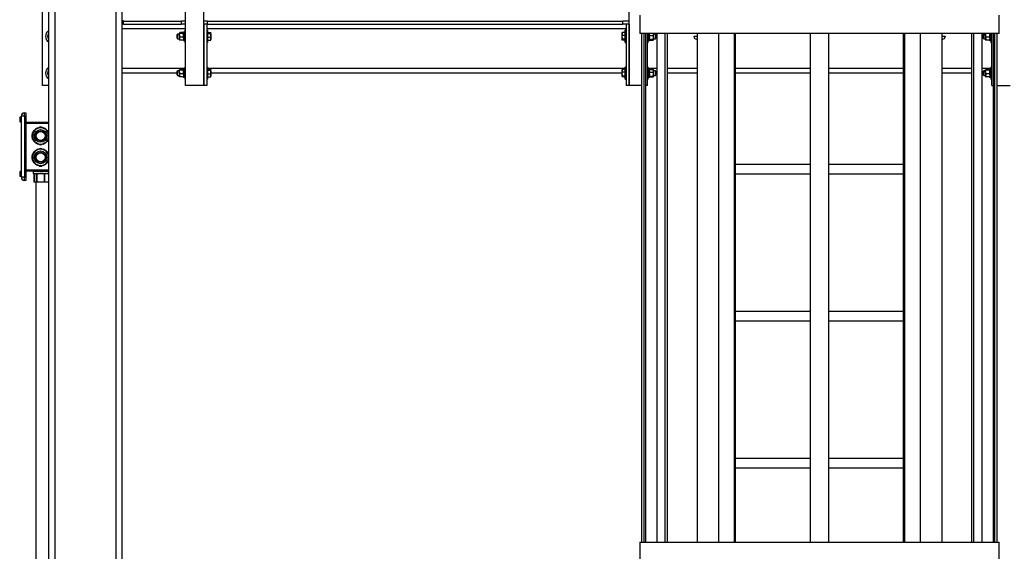
# Model space of a CAD drawing. Units: inches. Extents: x -38 to 2722, y 0 to 1774.
# Drawn here: x 611 to 692, y 425 to 468 of the extents above; entities that cross this region are included whole.
import ezdxf

# ---------------------------------------------------------------- set-up
doc = ezdxf.new("R2010")
doc.units = ezdxf.units.IN
doc.header["$LTSCALE"] = 96
doc.header["$MEASUREMENT"] = 0
doc.layers.add('GREEN', color=2, linetype='Continuous')

# ---------------------------------------------------------------- blocks, each defined once
blk = doc.blocks.new('40K-01')
for p, q in [((-1423.279, 499.66), (-1423.279, 357.973)), ((-1422.779, 499.66), (-1422.779, 357.973)), ((-1417.779, 499.66), (-1417.779, 357.973)), ((-1417.279, 499.66), (-1417.279, 357.973)), ((-1417.154, 495.045), (-1417.279, 495.045)), ((-1417.154, 494.795), (-1417.279, 494.795)), ((-1417.154, 495.02), (-1417.154, 495.045)), ((-1417.154, 494.77), (-1417.154, 495.02)), ((-1417.154, 495.02), (-1412.404, 495.02)), ((-1412.092, 495.024), (-1412.404, 495.024)), ((-1412.404, 495.024), (-1412.404, 495.02)), ((-1412.404, 494.77), (-1412.404, 495.02)), ((-1410.279, 495.024), (-1410.592, 495.024)), ((-1410.279, 495.02), (-1410.279, 495.024)), ((-1410.279, 495.02), (-1376.342, 495.02)), ((-1410.279, 494.77), (-1410.279, 495.02)), ((-1375.842, 495.024), (-1376.342, 495.024)), ((-1376.342, 495.024), (-1376.342, 495.02)), ((-1376.342, 494.77), (-1376.342, 495.02)), ((-1417.154, 494.776), (-1417.279, 494.776)), ((-1412.092, 494.401), (-1417.279, 494.401)), ((-1417.154, 494.77), (-1412.404, 494.77)), ((-1412.092, 494.775), (-1412.404, 494.775)), ((-1410.342, 494.776), (-1410.592, 494.776)), ((-1410.592, 494.776), (-1410.592, 489.776)), ((-1410.342, 494.776), (-1410.342, 489.776)), ((-1410.279, 494.775), (-1410.342, 494.775)), ((-1376.092, 494.401), (-1410.342, 494.401)), ((-1410.279, 494.77), (-1376.342, 494.77)), ((-1376.092, 494.775), (-1376.342, 494.775)), ((-1375.842, 494.776), (-1376.092, 494.776)), ((-1376.092, 494.776), (-1376.092, 489.776)), ((-1375.842, 494.776), (-1375.842, 489.776)), ((-1412.155, 491.151), (-1417.279, 491.151)), ((-1412.779, 490.776), (-1417.279, 490.776)), ((-1376.155, 491.151), (-1410.279, 491.151)), ((-1376.423, 490.776), (-1410.011, 490.776)), ((-1373.562, 491.151), (-1374.279, 491.151)), ((-1373.562, 490.776), (-1373.655, 490.776)), ((-1370.279, 491.151), (-1372.719, 491.151)), ((-1370.279, 490.776), (-1372.719, 490.776)), ((-1361.029, 491.151), (-1367.142, 491.151)), ((-1361.029, 490.776), (-1367.142, 490.776)), ((-1353.416, 491.151), (-1359.529, 491.151)), ((-1353.416, 490.776), (-1359.529, 490.776)), ((-1347.839, 491.151), (-1350.279, 491.151)), ((-1347.839, 490.776), (-1350.279, 490.776)), ((-1346.28, 491.151), (-1346.996, 491.151)), ((-1346.904, 490.776), (-1346.996, 490.776)), ((-1410.342, 489.776), (-1410.592, 489.776)), ((-1375.842, 489.776), (-1376.092, 489.776)), ((-1425.637, 487.164), (-1425.637, 486.838)), ((-1425.617, 487.184), (-1425.617, 486.818)), ((-1425.587, 487.184), (-1425.617, 487.184)), ((-1425.617, 486.818), (-1425.587, 486.818)), ((-1425.504, 487.187), (-1425.587, 487.187)), ((-1425.587, 487.184), (-1425.587, 487.187)), ((-1425.587, 486.814), (-1425.587, 486.818)), ((-1425.587, 486.814), (-1425.504, 486.814)), ((-1425.504, 487.187), (-1425.504, 486.814)), ((-1425.499, 487.093), (-1425.504, 487.093)), ((-1425.504, 486.908), (-1425.499, 486.908)), ((-1425.499, 482.276), (-1425.499, 487.276)), ((-1425.249, 487.276), (-1425.499, 487.276)), ((-1425.249, 487.276), (-1425.249, 487.526)), ((-1425.249, 487.526), (-1425.124, 487.526)), ((-1425.124, 487.276), (-1425.249, 487.276)), ((-1425.249, 487.276), (-1425.249, 482.276)), ((-1425.124, 487.526), (-1425.124, 487.276)), ((-1425.124, 487.276), (-1425.124, 482.276)), ((-1425.124, 486.776), (-1423.279, 486.776)), ((-1423.279, 486.676), (-1425.124, 486.676)), ((-1425.637, 482.714), (-1425.637, 482.388)), ((-1425.617, 482.734), (-1425.617, 482.368)), ((-1425.587, 482.734), (-1425.617, 482.734)), ((-1425.504, 482.737), (-1425.587, 482.737)), ((-1425.587, 482.734), (-1425.587, 482.737)), ((-1425.504, 482.737), (-1425.504, 482.364)), ((-1425.124, 482.876), (-1423.279, 482.876)), ((-1423.279, 482.776), (-1425.124, 482.776)), ((-1424.544, 482.774), (-1424.544, 482.544)), ((-1425.617, 482.368), (-1425.587, 482.368)), ((-1425.587, 482.364), (-1425.587, 482.368)), ((-1425.587, 482.364), (-1425.504, 482.364)), ((-1425.499, 482.643), (-1425.504, 482.643)), ((-1425.504, 482.458), (-1425.499, 482.458)), ((-1425.249, 482.276), (-1425.499, 482.276)), ((-1425.249, 482.026), (-1425.249, 482.276)), ((-1425.249, 482.276), (-1425.124, 482.276)), ((-1425.124, 482.026), (-1425.249, 482.026)), ((-1425.124, 482.276), (-1425.124, 482.026)), ((-1423.279, 482.544), (-1424.544, 482.544)), ((-1424.481, 482.544), (-1424.481, 481.879)), ((-1424.464, 482.544), (-1424.464, 481.879)), ((-1424.456, 482.544), (-1424.456, 481.879)), ((-1424.287, 482.544), (-1424.287, 481.879)), ((-1424.249, 482.544), (-1424.249, 481.879)), ((-1424.234, 482.544), (-1424.234, 481.879)), ((-1423.628, 482.544), (-1423.628, 481.879)), ((-1423.621, 482.544), (-1423.621, 481.879)), ((-1423.578, 481.879), (-1423.578, 482.544)), ((-1424.464, 481.879), (-1424.481, 481.879)), ((-1424.456, 481.879), (-1424.464, 481.879)), ((-1424.287, 481.879), (-1424.456, 481.879)), ((-1424.309, 481.879), (-1424.309, 442.225)), ((-1424.249, 481.879), (-1424.287, 481.879)), ((-1424.234, 481.879), (-1424.249, 481.879)), ((-1423.628, 481.879), (-1424.234, 481.879)), ((-1423.621, 481.879), (-1423.628, 481.879)), ((-1423.578, 481.879), (-1423.621, 481.879)), ((-1423.279, 481.879), (-1423.578, 481.879))]:
    blk.add_line(p, q)
at = {"flags": 128}
for points in [[(-1424.613, 485.651), (-1424.606, 485.749), (-1424.588, 485.837)], [(-1424.588, 485.464), (-1424.606, 485.553), (-1424.613, 485.651)], [(-1424.613, 483.901), (-1424.606, 483.999), (-1424.588, 484.087)], [(-1424.588, 483.714), (-1424.606, 483.803), (-1424.613, 483.901)]]:
    blk.add_lwpolyline(points, dxfattribs=at)
for centre, radius in [((-1423.924, 485.651), 0.52), ((-1423.924, 485.651), 0.415), ((-1423.924, 485.651), 0.362), ((-1423.924, 483.901), 0.52), ((-1423.924, 483.901), 0.415), ((-1423.924, 483.901), 0.362)]:
    blk.add_circle(centre, radius)
for centre, radius, start, end in [((-1425.249, 487.276), 0.25, 90, 180), ((-1423.924, 485.651), 0.664, 120, 180), ((-1423.924, 485.651), 0.715, 141.84356, 158.15644), ((-1423.924, 485.651), 0.689, 106.52202, 134.40217), ((-1423.924, 485.651), 0.664, 60, 120), ((-1423.924, 485.651), 0.715, 81.84356, 98.15644), ((-1423.924, 485.651), 0.689, 45.98375, 73.52194), ((-1423.924, 485.651), 0.664, 13.62084, 60), ((-1423.924, 485.651), 0.715, 25.56479, 38.15644), ((-1423.924, 485.651), 0.664, 180, 240), ((-1423.924, 485.651), 0.715, 201.84356, 218.15644), ((-1423.924, 485.651), 0.689, 226.288, 253.71888), ((-1423.924, 485.651), 0.689, 286.34517, 314.84956), ((-1423.924, 485.651), 0.664, 300, 346.37916), ((-1423.924, 485.651), 0.715, 321.84356, 334.43521), ((-1423.924, 483.901), 0.664, 120, 180), ((-1423.924, 483.901), 0.715, 141.84356, 158.15644), ((-1423.924, 483.901), 0.689, 106.52202, 134.40217), ((-1423.924, 485.651), 0.664, 240, 300), ((-1423.924, 483.901), 0.664, 60, 120), ((-1423.924, 485.651), 0.715, 261.84356, 278.15644), ((-1423.924, 483.901), 0.715, 81.84356, 98.15644), ((-1423.924, 483.901), 0.689, 45.98375, 73.52194), ((-1423.924, 483.901), 0.664, 13.62084, 60), ((-1423.924, 483.901), 0.715, 25.56479, 38.15644), ((-1423.924, 483.901), 0.664, 180, 240), ((-1423.924, 483.901), 0.715, 201.84356, 218.15644), ((-1423.924, 483.901), 0.664, 300, 346.37916), ((-1423.924, 483.901), 0.715, 321.84356, 334.43521), ((-1423.924, 483.901), 0.689, 226.288, 253.71888), ((-1423.924, 483.901), 0.664, 240, 300), ((-1423.924, 483.901), 0.715, 261.84356, 278.15644), ((-1423.924, 483.901), 0.689, 286.34517, 314.84956), ((-1425.249, 482.276), 0.25, 180, 270)]:
    blk.add_arc(centre, radius, start, end)
for major_axis, ratio, start_param, end_param in [((0.551, -0.551), 0.924896, 3.885902, 3.965988), ((0.551, 0.551), 0.924896, 2.237112, 2.317197), ((0.601, -0.601), 0.74716, 3.990622, 4.070708), ((0.601, 0.601), 0.74716, 2.132392, 2.212477), ((0.644, -0.644), 0.595307, 4.095342, 4.175428), ((0.644, 0.644), 0.595307, 2.027672, 2.107758), ((0.681, -0.681), 0.461337, 4.200062, 4.280147), ((0.681, 0.681), 0.461337, 1.922952, 2.003038), ((0.607, -0.607), 0.461337, 4.190206, 4.207975), ((0.71, -0.71), 0.339758, 4.304782, 4.384867), ((0.71, 0.71), 0.339758, 1.818233, 1.898318), ((0.632, -0.632), 0.339758, 4.294926, 4.334543), ((0.731, -0.731), 0.226564, 4.409501, 4.489587), ((0.651, -0.651), 0.226564, 4.399645, 4.460196), ((0.731, 0.731), 0.226564, 1.713513, 1.793598), ((0.745, -0.745), 0.118634, 4.514221, 4.594307), ((0.663, -0.663), 0.118634, 4.504365, 4.594307), ((0.745, 0.745), 0.118634, 1.608793, 1.688879), ((0.75, -0.75), 0.013363, 4.618941, 4.699026), ((0.668, -0.668), 0.013363, 4.609085, 4.699026), ((0.75, 0.75), 0.013363, 1.504073, 1.584159), ((0.747, -0.747), 0.091612, 1.479439, 1.559525), ((0.665, 0.665), 0.091612, 4.803746, 4.893688), ((0.747, 0.747), 0.091612, 4.803746, 4.883832), ((-0.736, 0.736), 0.198629, 4.516312, 4.596398), ((0.655, 0.655), 0.198629, 4.935201, 4.998407), ((0.736, 0.736), 0.198629, 4.908466, 4.988551), ((-0.716, 0.716), 0.310209, 4.411592, 4.491678), ((0.638, 0.638), 0.310209, 5.055448, 5.103127), ((0.716, 0.716), 0.310209, 5.013186, 5.093271), ((-0.689, 0.689), 0.429311, 4.364628, 4.386958)]:
    blk.add_ellipse((-1423.794, 482.716), major_axis=major_axis, ratio=ratio, start_param=start_param, end_param=end_param)
for points, knots in [([(-1425.617, 487.184), (-1425.618, 487.184), (-1425.62, 487.184), (-1425.625, 487.183), (-1425.631, 487.179), (-1425.635, 487.174), (-1425.637, 487.168), (-1425.637, 487.165), (-1425.637, 487.164)], [0, 0, 0, 0, 0.0413065, 0.2502445, 0.4594562, 0.6713739, 0.8866977, 1, 1, 1, 1]), ([(-1425.637, 486.838), (-1425.637, 486.837), (-1425.637, 486.834), (-1425.635, 486.828), (-1425.631, 486.823), (-1425.626, 486.819), (-1425.621, 486.818), (-1425.618, 486.818), (-1425.617, 486.818)], [0, 0, 0, 0, 0.08567, 0.308, 0.527648, 0.74342, 0.876719, 1, 1, 1, 1]), ([(-1424.486, 486.093), (-1424.449, 486.114), (-1424.372, 486.158), (-1424.295, 486.203), (-1424.256, 486.226)], [0, 0, 0, 0, 0.497305, 1, 1, 1, 1]), ([(-1424.256, 486.226), (-1424.221, 486.246), (-1424.144, 486.29), (-1424.067, 486.334), (-1424.026, 486.359)], [0, 0, 0, 0, 0.451472, 1, 1, 1, 1]), ([(-1423.823, 486.359), (-1423.785, 486.337), (-1423.709, 486.293), (-1423.631, 486.248), (-1423.592, 486.226)], [0, 0, 0, 0, 0.49731, 1, 1, 1, 1]), ([(-1423.592, 486.226), (-1423.557, 486.205), (-1423.48, 486.161), (-1423.404, 486.117), (-1423.362, 486.093)], [0, 0, 0, 0, 0.451481, 1, 1, 1, 1]), ([(-1424.588, 485.651), (-1424.588, 485.708), (-1424.588, 485.798), (-1424.588, 485.885), (-1424.588, 485.917)], [0, 0, 0, 0, 0.6409784, 1, 1, 1, 1]), ([(-1424.588, 485.385), (-1424.588, 485.405), (-1424.588, 485.492), (-1424.588, 485.582), (-1424.588, 485.651)], [0, 0, 0, 0, 0.230335, 1, 1, 1, 1]), ([(-1424.256, 485.076), (-1424.291, 485.096), (-1424.368, 485.141), (-1424.445, 485.185), (-1424.486, 485.209)], [0, 0, 0, 0, 0.451411, 1, 1, 1, 1]), ([(-1423.362, 485.209), (-1423.4, 485.187), (-1423.476, 485.143), (-1423.553, 485.099), (-1423.592, 485.076)], [0, 0, 0, 0, 0.497345, 1, 1, 1, 1]), ([(-1424.486, 484.343), (-1424.449, 484.364), (-1424.372, 484.408), (-1424.295, 484.453), (-1424.256, 484.476)], [0, 0, 0, 0, 0.49734, 1, 1, 1, 1]), ([(-1424.026, 484.943), (-1424.063, 484.965), (-1424.14, 485.009), (-1424.217, 485.054), (-1424.256, 485.076)], [0, 0, 0, 0, 0.4972752, 1, 1, 1, 1]), ([(-1424.256, 484.476), (-1424.221, 484.496), (-1424.144, 484.54), (-1424.067, 484.584), (-1424.026, 484.609)], [0, 0, 0, 0, 0.451511, 1, 1, 1, 1]), ([(-1423.592, 485.076), (-1423.627, 485.056), (-1423.705, 485.011), (-1423.781, 484.967), (-1423.823, 484.943)], [0, 0, 0, 0, 0.451481, 1, 1, 1, 1]), ([(-1423.823, 484.609), (-1423.785, 484.587), (-1423.709, 484.543), (-1423.631, 484.498), (-1423.592, 484.476)], [0, 0, 0, 0, 0.4972752, 1, 1, 1, 1]), ([(-1423.592, 484.476), (-1423.557, 484.455), (-1423.48, 484.411), (-1423.404, 484.367), (-1423.362, 484.343)], [0, 0, 0, 0, 0.451442, 1, 1, 1, 1]), ([(-1424.588, 483.901), (-1424.588, 483.958), (-1424.588, 484.048), (-1424.588, 484.135), (-1424.588, 484.167)], [0, 0, 0, 0, 0.6409784, 1, 1, 1, 1]), ([(-1424.588, 483.635), (-1424.588, 483.655), (-1424.588, 483.742), (-1424.588, 483.832), (-1424.588, 483.901)], [0, 0, 0, 0, 0.230335, 1, 1, 1, 1]), ([(-1425.617, 482.734), (-1425.618, 482.734), (-1425.62, 482.734), (-1425.625, 482.733), (-1425.631, 482.729), (-1425.635, 482.724), (-1425.637, 482.718), (-1425.637, 482.715), (-1425.637, 482.714)], [0, 0, 0, 0, 0.041258, 0.249949, 0.458913, 0.67058, 0.885649, 1, 1, 1, 1]), ([(-1424.256, 483.326), (-1424.291, 483.346), (-1424.368, 483.391), (-1424.445, 483.435), (-1424.486, 483.459)], [0, 0, 0, 0, 0.451442, 1, 1, 1, 1]), ([(-1424.026, 483.193), (-1424.063, 483.215), (-1424.14, 483.259), (-1424.217, 483.304), (-1424.256, 483.326)], [0, 0, 0, 0, 0.4972752, 1, 1, 1, 1]), ([(-1423.592, 483.326), (-1423.627, 483.306), (-1423.705, 483.261), (-1423.781, 483.217), (-1423.823, 483.193)], [0, 0, 0, 0, 0.451481, 1, 1, 1, 1]), ([(-1423.362, 483.459), (-1423.4, 483.437), (-1423.476, 483.393), (-1423.553, 483.349), (-1423.592, 483.326)], [0, 0, 0, 0, 0.49731, 1, 1, 1, 1]), ([(-1425.637, 482.388), (-1425.637, 482.387), (-1425.637, 482.384), (-1425.635, 482.378), (-1425.631, 482.373), (-1425.626, 482.369), (-1425.621, 482.368), (-1425.618, 482.368), (-1425.617, 482.368)], [0, 0, 0, 0, 0.084516, 0.306924, 0.527601, 0.74345, 0.876796, 1, 1, 1, 1])]:
    blk.add_open_spline(points, degree=3, knots=knots)
at = {"layer": 'GREEN'}
for p, q in [((-1412.092, 489.776), (-1412.092, 535.526)), ((-1410.592, 489.776), (-1410.592, 535.526)), ((-1375.842, 489.776), (-1375.842, 516.526)), ((-1423.779, 489.776), (-1423.779, 499.66)), ((-1374.967, 495.501), (-1374.967, 494.001)), ((-1345.592, 494.001), (-1345.592, 495.501)), ((-1412.579, 494.064), (-1412.586, 494.057)), ((-1412.586, 494.057), (-1412.586, 494.051)), ((-1412.586, 493.862), (-1412.586, 494.051)), ((-1412.286, 494.084), (-1412.548, 494.084)), ((-1412.286, 494.017), (-1412.548, 494.017)), ((-1412.249, 494.057), (-1412.255, 494.064)), ((-1412.155, 494.117), (-1412.249, 494.117)), ((-1412.249, 494.117), (-1412.249, 493.434)), ((-1412.092, 494.276), (-1412.155, 494.276)), ((-1412.155, 494.276), (-1412.155, 493.276)), ((-1410.279, 494.276), (-1410.342, 494.276)), ((-1410.279, 494.276), (-1410.279, 493.276)), ((-1410.279, 494.084), (-1410.036, 494.084)), ((-1410.279, 494.017), (-1410.036, 494.017)), ((-1410.036, 494.084), (-1410.018, 494.068)), ((-1410.016, 494.063), (-1410.011, 494.051)), ((-1410.011, 494.057), (-1410.015, 494.064)), ((-1410.011, 494.051), (-1410.011, 494.057)), ((-1410.011, 493.862), (-1410.011, 494.051)), ((-1376.419, 494.064), (-1376.423, 494.057)), ((-1376.423, 494.057), (-1376.423, 493.964)), ((-1376.155, 494.084), (-1376.398, 494.084)), ((-1376.092, 494.276), (-1376.155, 494.276)), ((-1376.155, 493.483), (-1376.155, 494.276)), ((-1345.592, 494.001), (-1374.967, 494.001)), ((-1374.791, 452.503), (-1374.791, 494.001)), ((-1374.604, 452.503), (-1374.604, 494.001)), ((-1374.478, 452.503), (-1374.478, 494.001)), ((-1374.342, 489.776), (-1374.342, 494.001)), ((-1374.279, 493.483), (-1374.279, 494.001)), ((-1374.185, 493.964), (-1374.18, 494.001)), ((-1374.185, 493.696), (-1374.185, 494.001)), ((-1373.848, 493.964), (-1373.853, 494.001)), ((-1373.848, 493.964), (-1373.848, 494.001)), ((-1373.562, 452.503), (-1373.562, 494.001)), ((-1372.886, 452.503), (-1372.886, 494.001)), ((-1372.719, 452.503), (-1372.719, 494.001)), ((-1370.279, 494.001), (-1370.279, 452.503)), ((-1368.518, 452.503), (-1368.518, 494.001)), ((-1367.241, 452.503), (-1367.241, 494.001)), ((-1367.142, 452.503), (-1367.142, 494.001)), ((-1361.029, 452.503), (-1361.029, 494.001)), ((-1359.529, 452.503), (-1359.529, 494.001)), ((-1353.416, 452.503), (-1353.416, 494.001)), ((-1353.318, 452.503), (-1353.318, 494.001)), ((-1352.04, 452.503), (-1352.04, 494.001)), ((-1350.279, 494.001), (-1350.279, 452.503)), ((-1347.839, 452.503), (-1347.839, 494.001)), ((-1347.672, 452.503), (-1347.672, 494.001)), ((-1346.996, 452.503), (-1346.996, 494.001)), ((-1346.711, 493.862), (-1346.711, 494.001)), ((-1346.374, 494.001), (-1346.374, 493.434)), ((-1346.28, 494.001), (-1346.28, 493.276)), ((-1346.217, 489.776), (-1346.217, 494.001)), ((-1346.081, 452.503), (-1346.081, 494.001)), ((-1345.954, 452.503), (-1345.954, 494.001)), ((-1345.768, 452.503), (-1345.768, 494.001)), ((-1423.322, 493.915), (-1423.279, 493.945)), ((-1423.279, 493.583), (-1423.296, 493.591)), ((-1412.741, 493.963), (-1412.779, 493.926)), ((-1412.779, 493.626), (-1412.779, 493.926)), ((-1412.779, 493.626), (-1412.741, 493.588)), ((-1412.586, 493.963), (-1412.741, 493.963)), ((-1412.741, 493.963), (-1412.741, 493.588)), ((-1412.741, 493.588), (-1412.586, 493.588)), ((-1412.586, 493.862), (-1412.586, 493.588)), ((-1412.586, 493.588), (-1412.586, 493.495)), ((-1412.586, 493.495), (-1412.579, 493.487)), ((-1412.286, 493.708), (-1412.548, 493.708)), ((-1412.286, 493.467), (-1412.548, 493.467)), ((-1412.255, 493.487), (-1412.249, 493.495)), ((-1412.249, 493.434), (-1412.155, 493.434)), ((-1412.155, 493.276), (-1412.092, 493.276)), ((-1410.342, 493.276), (-1410.279, 493.276)), ((-1410.279, 493.708), (-1410.036, 493.708)), ((-1410.279, 493.467), (-1410.036, 493.467)), ((-1410.015, 493.488), (-1410.011, 493.495)), ((-1410.011, 493.588), (-1410.011, 493.862)), ((-1410.011, 493.495), (-1410.011, 493.588)), ((-1376.423, 493.689), (-1376.423, 493.964)), ((-1376.423, 493.689), (-1376.423, 493.501)), ((-1376.418, 493.488), (-1376.423, 493.501)), ((-1376.423, 493.501), (-1376.423, 493.495)), ((-1376.423, 493.495), (-1376.419, 493.488)), ((-1376.398, 493.467), (-1376.416, 493.484)), ((-1376.155, 493.844), (-1376.398, 493.844)), ((-1376.155, 493.535), (-1376.398, 493.535)), ((-1376.155, 493.467), (-1376.398, 493.467)), ((-1376.155, 493.276), (-1376.155, 493.483)), ((-1376.155, 493.276), (-1376.092, 493.276)), ((-1374.342, 493.276), (-1374.279, 493.276)), ((-1374.279, 493.696), (-1374.185, 493.696)), ((-1374.279, 493.645), (-1374.185, 493.645)), ((-1374.279, 493.276), (-1374.279, 493.483)), ((-1374.279, 493.434), (-1374.185, 493.434)), ((-1374.185, 493.696), (-1374.185, 493.689)), ((-1374.185, 493.689), (-1374.185, 493.668)), ((-1374.185, 493.668), (-1374.185, 493.645)), ((-1374.185, 493.434), (-1374.185, 493.645)), ((-1374.185, 493.495), (-1374.178, 493.487)), ((-1374.147, 493.844), (-1373.885, 493.844)), ((-1374.147, 493.535), (-1373.885, 493.535)), ((-1374.147, 493.467), (-1373.885, 493.467)), ((-1373.854, 493.487), (-1373.848, 493.495)), ((-1373.848, 493.689), (-1373.848, 493.964)), ((-1373.692, 493.963), (-1373.848, 493.963)), ((-1373.848, 493.501), (-1373.848, 493.689)), ((-1373.848, 493.588), (-1373.692, 493.588)), ((-1373.848, 493.495), (-1373.848, 493.501)), ((-1373.655, 493.926), (-1373.692, 493.963)), ((-1373.692, 493.718), (-1373.692, 493.963)), ((-1373.692, 493.588), (-1373.692, 493.718)), ((-1373.692, 493.588), (-1373.655, 493.626)), ((-1373.655, 493.729), (-1373.655, 493.926)), ((-1373.655, 493.729), (-1373.655, 493.626)), ((-1370.529, 493.738), (-1370.529, 493.801)), ((-1370.529, 493.801), (-1370.279, 493.801)), ((-1370.279, 493.551), (-1370.342, 493.551)), ((-1350.279, 493.801), (-1350.029, 493.801)), ((-1350.216, 493.551), (-1350.279, 493.551)), ((-1350.029, 493.801), (-1350.029, 493.738)), ((-1346.866, 493.963), (-1346.904, 493.926)), ((-1346.904, 493.626), (-1346.904, 493.926)), ((-1346.904, 493.626), (-1346.866, 493.588)), ((-1346.711, 493.963), (-1346.866, 493.963)), ((-1346.866, 493.963), (-1346.866, 493.588)), ((-1346.866, 493.588), (-1346.711, 493.588)), ((-1346.711, 493.862), (-1346.711, 493.588)), ((-1346.711, 493.588), (-1346.711, 493.495)), ((-1346.711, 493.495), (-1346.704, 493.487)), ((-1346.411, 493.708), (-1346.673, 493.708)), ((-1346.411, 493.467), (-1346.673, 493.467)), ((-1346.38, 493.487), (-1346.374, 493.495)), ((-1346.374, 493.434), (-1346.28, 493.434)), ((-1346.28, 493.276), (-1346.217, 493.276)), ((-1423.298, 490.856), (-1423.279, 490.921)), ((-1412.741, 490.963), (-1412.779, 490.926)), ((-1412.779, 490.626), (-1412.779, 490.926)), ((-1412.586, 490.963), (-1412.741, 490.963)), ((-1412.741, 490.963), (-1412.741, 490.588)), ((-1412.579, 491.064), (-1412.586, 491.057)), ((-1412.586, 491.057), (-1412.586, 491.051)), ((-1412.586, 490.862), (-1412.586, 491.051)), ((-1412.586, 490.862), (-1412.586, 490.588)), ((-1412.286, 491.084), (-1412.548, 491.084)), ((-1412.286, 491.017), (-1412.548, 491.017)), ((-1412.249, 491.057), (-1412.255, 491.064)), ((-1412.155, 491.117), (-1412.249, 491.117)), ((-1412.249, 491.117), (-1412.249, 490.434)), ((-1412.092, 491.276), (-1412.155, 491.276)), ((-1412.155, 491.276), (-1412.155, 490.276)), ((-1410.279, 491.276), (-1410.342, 491.276)), ((-1410.279, 491.276), (-1410.279, 490.276)), ((-1410.279, 491.084), (-1410.036, 491.084)), ((-1410.279, 491.017), (-1410.036, 491.017)), ((-1410.036, 491.084), (-1410.018, 491.068)), ((-1410.016, 491.063), (-1410.011, 491.051)), ((-1410.011, 491.057), (-1410.015, 491.064)), ((-1410.011, 491.051), (-1410.011, 491.057)), ((-1410.011, 490.862), (-1410.011, 491.051)), ((-1410.011, 490.588), (-1410.011, 490.862)), ((-1376.419, 491.064), (-1376.423, 491.057)), ((-1376.423, 491.057), (-1376.423, 490.964)), ((-1376.423, 490.689), (-1376.423, 490.964)), ((-1376.155, 491.084), (-1376.398, 491.084)), ((-1376.155, 490.844), (-1376.398, 490.844)), ((-1376.092, 491.276), (-1376.155, 491.276)), ((-1376.155, 490.483), (-1376.155, 491.276)), ((-1374.279, 491.276), (-1374.342, 491.276)), ((-1374.279, 490.483), (-1374.279, 491.276)), ((-1374.185, 491.117), (-1374.279, 491.117)), ((-1374.185, 490.696), (-1374.185, 491.117)), ((-1374.178, 491.064), (-1374.185, 491.057)), ((-1374.147, 491.084), (-1373.885, 491.084)), ((-1374.147, 490.844), (-1373.885, 490.844)), ((-1373.848, 491.057), (-1373.854, 491.064)), ((-1373.848, 490.964), (-1373.848, 491.057)), ((-1373.848, 490.689), (-1373.848, 490.964)), ((-1373.692, 490.963), (-1373.848, 490.963)), ((-1373.655, 490.926), (-1373.692, 490.963)), ((-1373.692, 490.718), (-1373.692, 490.963)), ((-1373.655, 490.729), (-1373.655, 490.926)), ((-1346.866, 490.963), (-1346.904, 490.926)), ((-1346.904, 490.626), (-1346.904, 490.926)), ((-1346.711, 490.963), (-1346.866, 490.963)), ((-1346.866, 490.963), (-1346.866, 490.588)), ((-1346.704, 491.064), (-1346.711, 491.057)), ((-1346.711, 491.057), (-1346.711, 491.051)), ((-1346.711, 490.862), (-1346.711, 491.051)), ((-1346.711, 490.862), (-1346.711, 490.588)), ((-1346.411, 491.084), (-1346.673, 491.084)), ((-1346.411, 491.017), (-1346.673, 491.017)), ((-1346.374, 491.057), (-1346.38, 491.064)), ((-1346.28, 491.117), (-1346.374, 491.117)), ((-1346.374, 491.117), (-1346.374, 490.434)), ((-1346.217, 491.276), (-1346.28, 491.276)), ((-1346.28, 491.276), (-1346.28, 490.276)), ((-1412.779, 490.626), (-1412.741, 490.588)), ((-1412.741, 490.588), (-1412.586, 490.588)), ((-1412.586, 490.588), (-1412.586, 490.495)), ((-1412.586, 490.495), (-1412.579, 490.487)), ((-1412.286, 490.708), (-1412.548, 490.708)), ((-1412.286, 490.467), (-1412.548, 490.467)), ((-1412.255, 490.487), (-1412.249, 490.495)), ((-1412.249, 490.434), (-1412.155, 490.434)), ((-1412.155, 490.276), (-1412.092, 490.276)), ((-1410.342, 490.276), (-1410.279, 490.276)), ((-1410.279, 490.708), (-1410.036, 490.708)), ((-1410.279, 490.467), (-1410.036, 490.467)), ((-1410.015, 490.488), (-1410.011, 490.495)), ((-1410.011, 490.495), (-1410.011, 490.588)), ((-1376.423, 490.689), (-1376.423, 490.501)), ((-1376.418, 490.488), (-1376.423, 490.501)), ((-1376.423, 490.501), (-1376.423, 490.495)), ((-1376.423, 490.495), (-1376.419, 490.488)), ((-1376.398, 490.467), (-1376.416, 490.484)), ((-1376.155, 490.535), (-1376.398, 490.535)), ((-1376.155, 490.467), (-1376.398, 490.467)), ((-1376.155, 490.276), (-1376.155, 490.483)), ((-1376.155, 490.276), (-1376.092, 490.276)), ((-1374.342, 490.276), (-1374.279, 490.276)), ((-1374.279, 490.696), (-1374.185, 490.696)), ((-1374.279, 490.645), (-1374.185, 490.645)), ((-1374.279, 490.276), (-1374.279, 490.483)), ((-1374.279, 490.434), (-1374.185, 490.434)), ((-1374.185, 490.696), (-1374.185, 490.689)), ((-1374.185, 490.689), (-1374.185, 490.668)), ((-1374.185, 490.668), (-1374.185, 490.645)), ((-1374.185, 490.434), (-1374.185, 490.645)), ((-1374.185, 490.495), (-1374.178, 490.487)), ((-1374.147, 490.535), (-1373.885, 490.535)), ((-1374.147, 490.467), (-1373.885, 490.467)), ((-1373.854, 490.487), (-1373.848, 490.495)), ((-1373.848, 490.501), (-1373.848, 490.689)), ((-1373.848, 490.588), (-1373.692, 490.588)), ((-1373.848, 490.495), (-1373.848, 490.501)), ((-1373.692, 490.588), (-1373.692, 490.718)), ((-1373.692, 490.588), (-1373.655, 490.626)), ((-1373.655, 490.729), (-1373.655, 490.626)), ((-1346.904, 490.626), (-1346.866, 490.588)), ((-1346.866, 490.588), (-1346.711, 490.588)), ((-1346.711, 490.588), (-1346.711, 490.495)), ((-1346.711, 490.495), (-1346.704, 490.487)), ((-1346.411, 490.708), (-1346.673, 490.708)), ((-1346.411, 490.467), (-1346.673, 490.467)), ((-1346.38, 490.487), (-1346.374, 490.495)), ((-1346.374, 490.434), (-1346.28, 490.434)), ((-1346.28, 490.276), (-1346.217, 490.276)), ((-1423.279, 489.776), (-1423.779, 489.776)), ((-1410.592, 489.776), (-1412.092, 489.776)), ((-1374.791, 489.776), (-1375.842, 489.776)), ((-1374.342, 489.776), (-1374.478, 489.776)), ((-1346.217, 489.776), (-1346.081, 489.776)), ((-1345.768, 489.776), (-1344.717, 489.776)), ((-1361.029, 483.316), (-1367.142, 483.316)), ((-1353.416, 483.316), (-1359.529, 483.316)), ((-1367.142, 482.566), (-1361.029, 482.566)), ((-1359.529, 482.566), (-1353.416, 482.566)), ((-1361.029, 471.316), (-1367.142, 471.316)), ((-1353.416, 471.316), (-1359.529, 471.316)), ((-1367.142, 470.566), (-1361.029, 470.566)), ((-1359.529, 470.566), (-1353.416, 470.566)), ((-1361.029, 459.316), (-1367.142, 459.316)), ((-1353.416, 459.316), (-1359.529, 459.316)), ((-1367.142, 458.566), (-1361.029, 458.566)), ((-1359.529, 458.566), (-1353.416, 458.566)), ((-1374.967, 452.503), (-1374.967, 451.003)), ((-1374.967, 452.503), (-1345.592, 452.503)), ((-1345.592, 451.003), (-1345.592, 452.503))]:
    blk.add_line(p, q, dxfattribs=at)
at = {"layer": 'GREEN', "flags": 128}
blk.add_lwpolyline([(-1423.298, 490.856), (-1423.286, 490.891), (-1423.279, 490.904)], dxfattribs=at)
at = {"layer": 'GREEN'}
for centre, radius, start, end in [((-1423.029, 493.776), 0.5, 120, 240), ((-1423.029, 493.776), 0.342, 137.05974, 222.94026), ((-1423.029, 493.776), 0.281, 152.83303, 184.67633), ((-1423.029, 493.776), 0.281, 184.67633, 207.16697), ((-1370.342, 493.738), 0.187, 180, 270), ((-1350.216, 493.738), 0.187, 270, 0), ((-1423.029, 490.776), 0.5, 120, 240), ((-1423.029, 490.776), 0.342, 137.05974, 222.94026), ((-1423.029, 490.776), 0.281, 163.39867, 207.16697)]:
    blk.add_arc(centre, radius, start, end, dxfattribs=at)
for points, knots in [([(-1412.548, 494.084), (-1412.558, 494.079), (-1412.578, 494.069), (-1412.586, 494.057), (-1412.586, 494.051), (-1412.586, 494.051)], [0, 0, 0, 0, 0.484054, 0.985628, 1, 1, 1, 1]), ([(-1412.586, 494.051), (-1412.584, 494.046), (-1412.581, 494.036), (-1412.565, 494.025), (-1412.552, 494.019), (-1412.548, 494.017)], [0, 0, 0, 0, 0.405702, 0.826053, 1, 1, 1, 1]), ([(-1412.586, 493.862), (-1412.586, 493.866), (-1412.585, 493.909), (-1412.572, 493.962), (-1412.552, 494.008), (-1412.548, 494.017)], [0, 0, 0, 0, 0.065921, 0.81297, 1, 1, 1, 1]), ([(-1412.286, 494.084), (-1412.276, 494.079), (-1412.256, 494.069), (-1412.249, 494.057), (-1412.249, 494.051), (-1412.249, 494.051)], [0, 0, 0, 0, 0.484054, 0.985628, 1, 1, 1, 1]), ([(-1412.249, 494.051), (-1412.25, 494.046), (-1412.253, 494.036), (-1412.27, 494.025), (-1412.282, 494.019), (-1412.286, 494.017)], [0, 0, 0, 0, 0.405702, 0.826053, 1, 1, 1, 1]), ([(-1412.249, 493.862), (-1412.249, 493.866), (-1412.249, 493.909), (-1412.262, 493.962), (-1412.282, 494.008), (-1412.286, 494.017)], [0, 0, 0, 0, 0.06592, 0.812951, 1, 1, 1, 1]), ([(-1410.011, 494.051), (-1410.011, 494.05), (-1410.011, 494.038), (-1410.024, 494.027), (-1410.036, 494.017)], [0, 0, 0, 0, 0.070217, 1, 1, 1, 1]), ([(-1410.036, 494.017), (-1410.026, 493.978), (-1410.012, 493.927), (-1410.011, 493.875), (-1410.011, 493.862)], [0, 0, 0, 0, 0.763437, 1, 1, 1, 1]), ([(-1376.423, 493.964), (-1376.423, 493.967), (-1376.422, 494.008), (-1376.409, 494.047), (-1376.398, 494.084)], [0, 0, 0, 0, 0.070196, 1, 1, 1, 1]), ([(-1376.398, 494.084), (-1376.405, 494.079), (-1376.415, 494.072), (-1376.417, 494.065), (-1376.418, 494.063)], [0, 0, 0, 0, 0.781595, 1, 1, 1, 1]), ([(-1346.711, 493.862), (-1346.711, 493.866), (-1346.71, 493.909), (-1346.699, 493.956), (-1346.682, 493.997), (-1346.68, 494.001)], [0, 0, 0, 0, 0.073978, 0.912342, 1, 1, 1, 1]), ([(-1346.374, 493.862), (-1346.374, 493.866), (-1346.374, 493.909), (-1346.385, 493.956), (-1346.403, 493.997), (-1346.404, 494.001)], [0, 0, 0, 0, 0.073979, 0.912342, 1, 1, 1, 1]), ([(-1423.322, 493.915), (-1423.321, 493.901), (-1423.317, 493.849), (-1423.313, 493.794), (-1423.309, 493.753)], [0, 0, 0, 0, 0.26611, 1, 1, 1, 1]), ([(-1423.309, 493.753), (-1423.309, 493.749), (-1423.305, 493.704), (-1423.301, 493.649), (-1423.297, 493.601), (-1423.296, 493.591)], [0, 0, 0, 0, 0.066048, 0.812986, 1, 1, 1, 1]), ([(-1412.548, 493.708), (-1412.554, 493.721), (-1412.575, 493.77), (-1412.581, 493.823), (-1412.586, 493.862)], [0, 0, 0, 0, 0.266125, 1, 1, 1, 1]), ([(-1412.548, 493.708), (-1412.558, 493.689), (-1412.578, 493.651), (-1412.586, 493.609), (-1412.586, 493.588), (-1412.586, 493.588)], [0, 0, 0, 0, 0.483962, 0.985712, 1, 1, 1, 1]), ([(-1412.586, 493.588), (-1412.584, 493.571), (-1412.581, 493.536), (-1412.565, 493.496), (-1412.552, 493.474), (-1412.548, 493.467)], [0, 0, 0, 0, 0.405651, 0.826147, 1, 1, 1, 1]), ([(-1412.548, 493.467), (-1412.559, 493.472), (-1412.573, 493.479), (-1412.577, 493.487), (-1412.578, 493.488)], [0, 0, 0, 0, 0.7583642, 1, 1, 1, 1]), ([(-1412.286, 493.708), (-1412.28, 493.721), (-1412.259, 493.77), (-1412.253, 493.823), (-1412.249, 493.862)], [0, 0, 0, 0, 0.266143, 1, 1, 1, 1]), ([(-1412.286, 493.708), (-1412.276, 493.689), (-1412.256, 493.651), (-1412.249, 493.609), (-1412.249, 493.588), (-1412.249, 493.588)], [0, 0, 0, 0, 0.483962, 0.985712, 1, 1, 1, 1]), ([(-1412.249, 493.588), (-1412.25, 493.571), (-1412.253, 493.536), (-1412.27, 493.496), (-1412.282, 493.474), (-1412.286, 493.467)], [0, 0, 0, 0, 0.405651, 0.826147, 1, 1, 1, 1]), ([(-1412.286, 493.467), (-1412.275, 493.472), (-1412.261, 493.479), (-1412.257, 493.487), (-1412.256, 493.488)], [0, 0, 0, 0, 0.7583642, 1, 1, 1, 1]), ([(-1410.011, 493.862), (-1410.014, 493.821), (-1410.018, 493.769), (-1410.033, 493.719), (-1410.036, 493.708)], [0, 0, 0, 0, 0.783006, 1, 1, 1, 1]), ([(-1410.036, 493.708), (-1410.029, 493.688), (-1410.015, 493.649), (-1410.012, 493.608), (-1410.011, 493.588)], [0, 0, 0, 0, 0.495508, 1, 1, 1, 1]), ([(-1410.011, 493.588), (-1410.011, 493.585), (-1410.011, 493.544), (-1410.024, 493.504), (-1410.036, 493.467)], [0, 0, 0, 0, 0.070354, 1, 1, 1, 1]), ([(-1410.036, 493.467), (-1410.028, 493.473), (-1410.019, 493.48), (-1410.016, 493.487), (-1410.016, 493.488)], [0, 0, 0, 0, 0.781529, 1, 1, 1, 1]), ([(-1376.398, 493.844), (-1376.405, 493.863), (-1376.419, 493.903), (-1376.421, 493.943), (-1376.423, 493.964)], [0, 0, 0, 0, 0.495431, 1, 1, 1, 1]), ([(-1376.423, 493.689), (-1376.422, 493.702), (-1376.421, 493.754), (-1376.408, 493.805), (-1376.398, 493.844)], [0, 0, 0, 0, 0.236551, 1, 1, 1, 1]), ([(-1376.398, 493.535), (-1376.401, 493.546), (-1376.416, 493.596), (-1376.42, 493.648), (-1376.423, 493.689)], [0, 0, 0, 0, 0.217006, 1, 1, 1, 1]), ([(-1376.423, 493.501), (-1376.423, 493.502), (-1376.422, 493.513), (-1376.409, 493.524), (-1376.398, 493.535)], [0, 0, 0, 0, 0.070221, 1, 1, 1, 1]), ([(-1374.147, 493.844), (-1374.157, 493.862), (-1374.177, 493.9), (-1374.185, 493.942), (-1374.185, 493.963), (-1374.185, 493.964)], [0, 0, 0, 0, 0.484041, 0.985548, 1, 1, 1, 1]), ([(-1374.185, 493.689), (-1374.185, 493.693), (-1374.184, 493.736), (-1374.171, 493.789), (-1374.151, 493.834), (-1374.147, 493.844)], [0, 0, 0, 0, 0.0659034, 0.8129585, 1, 1, 1, 1]), ([(-1374.147, 493.535), (-1374.153, 493.548), (-1374.174, 493.597), (-1374.18, 493.65), (-1374.185, 493.689)], [0, 0, 0, 0, 0.266146, 1, 1, 1, 1]), ([(-1374.185, 493.501), (-1374.183, 493.506), (-1374.18, 493.515), (-1374.164, 493.527), (-1374.151, 493.533), (-1374.147, 493.535)], [0, 0, 0, 0, 0.40572, 0.826089, 1, 1, 1, 1]), ([(-1374.147, 493.467), (-1374.158, 493.472), (-1374.172, 493.479), (-1374.176, 493.487), (-1374.177, 493.488)], [0, 0, 0, 0, 0.758444, 1, 1, 1, 1]), ([(-1373.885, 493.844), (-1373.875, 493.862), (-1373.855, 493.9), (-1373.848, 493.942), (-1373.848, 493.963), (-1373.848, 493.964)], [0, 0, 0, 0, 0.484043, 0.985548, 1, 1, 1, 1]), ([(-1373.848, 493.689), (-1373.848, 493.693), (-1373.848, 493.736), (-1373.861, 493.789), (-1373.881, 493.834), (-1373.885, 493.844)], [0, 0, 0, 0, 0.0659034, 0.8129585, 1, 1, 1, 1]), ([(-1373.885, 493.535), (-1373.879, 493.548), (-1373.858, 493.597), (-1373.852, 493.65), (-1373.848, 493.689)], [0, 0, 0, 0, 0.266146, 1, 1, 1, 1]), ([(-1373.848, 493.501), (-1373.849, 493.506), (-1373.852, 493.515), (-1373.869, 493.527), (-1373.881, 493.533), (-1373.885, 493.535)], [0, 0, 0, 0, 0.40572, 0.826089, 1, 1, 1, 1]), ([(-1373.885, 493.467), (-1373.875, 493.472), (-1373.855, 493.483), (-1373.848, 493.495), (-1373.848, 493.501), (-1373.848, 493.501)], [0, 0, 0, 0, 0.484031, 0.985581, 1, 1, 1, 1]), ([(-1346.673, 493.708), (-1346.679, 493.721), (-1346.7, 493.77), (-1346.706, 493.823), (-1346.711, 493.862)], [0, 0, 0, 0, 0.266133, 1, 1, 1, 1]), ([(-1346.673, 493.708), (-1346.683, 493.689), (-1346.703, 493.651), (-1346.711, 493.609), (-1346.711, 493.588), (-1346.711, 493.588)], [0, 0, 0, 0, 0.48396, 0.985712, 1, 1, 1, 1]), ([(-1346.711, 493.588), (-1346.709, 493.571), (-1346.706, 493.536), (-1346.69, 493.496), (-1346.677, 493.474), (-1346.673, 493.467)], [0, 0, 0, 0, 0.405647, 0.826148, 1, 1, 1, 1]), ([(-1346.673, 493.467), (-1346.684, 493.472), (-1346.698, 493.479), (-1346.702, 493.487), (-1346.703, 493.488)], [0, 0, 0, 0, 0.75836, 1, 1, 1, 1]), ([(-1346.411, 493.708), (-1346.405, 493.721), (-1346.384, 493.77), (-1346.378, 493.823), (-1346.374, 493.862)], [0, 0, 0, 0, 0.266134, 1, 1, 1, 1]), ([(-1346.411, 493.708), (-1346.401, 493.689), (-1346.381, 493.651), (-1346.374, 493.609), (-1346.374, 493.588), (-1346.374, 493.588)], [0, 0, 0, 0, 0.483962, 0.985712, 1, 1, 1, 1]), ([(-1346.374, 493.588), (-1346.375, 493.571), (-1346.378, 493.536), (-1346.395, 493.496), (-1346.407, 493.474), (-1346.411, 493.467)], [0, 0, 0, 0, 0.405652, 0.826157, 1, 1, 1, 1]), ([(-1346.411, 493.467), (-1346.4, 493.472), (-1346.386, 493.479), (-1346.382, 493.487), (-1346.381, 493.488)], [0, 0, 0, 0, 0.75836, 1, 1, 1, 1]), ([(-1423.345, 490.701), (-1423.338, 490.725), (-1423.323, 490.774), (-1423.307, 490.828), (-1423.299, 490.855), (-1423.298, 490.856)], [0, 0, 0, 0, 0.483978, 0.985701, 1, 1, 1, 1]), ([(-1412.548, 491.084), (-1412.558, 491.079), (-1412.578, 491.068), (-1412.586, 491.057), (-1412.586, 491.051), (-1412.586, 491.051)], [0, 0, 0, 0, 0.484031, 0.985581, 1, 1, 1, 1]), ([(-1412.586, 491.051), (-1412.584, 491.046), (-1412.581, 491.036), (-1412.565, 491.025), (-1412.552, 491.019), (-1412.548, 491.017)], [0, 0, 0, 0, 0.40572, 0.826089, 1, 1, 1, 1]), ([(-1412.586, 490.862), (-1412.586, 490.866), (-1412.585, 490.909), (-1412.572, 490.962), (-1412.552, 491.008), (-1412.548, 491.017)], [0, 0, 0, 0, 0.066121, 0.81281, 1, 1, 1, 1]), ([(-1412.548, 490.708), (-1412.554, 490.721), (-1412.575, 490.77), (-1412.581, 490.823), (-1412.586, 490.862)], [0, 0, 0, 0, 0.266125, 1, 1, 1, 1]), ([(-1412.286, 491.084), (-1412.276, 491.079), (-1412.256, 491.068), (-1412.249, 491.057), (-1412.249, 491.051), (-1412.249, 491.051)], [0, 0, 0, 0, 0.484031, 0.985581, 1, 1, 1, 1]), ([(-1412.249, 491.051), (-1412.25, 491.046), (-1412.253, 491.036), (-1412.27, 491.025), (-1412.282, 491.019), (-1412.286, 491.017)], [0, 0, 0, 0, 0.40572, 0.826089, 1, 1, 1, 1]), ([(-1412.249, 490.862), (-1412.249, 490.866), (-1412.249, 490.909), (-1412.262, 490.962), (-1412.282, 491.008), (-1412.286, 491.017)], [0, 0, 0, 0, 0.06612, 0.812791, 1, 1, 1, 1]), ([(-1412.286, 490.708), (-1412.28, 490.721), (-1412.259, 490.77), (-1412.253, 490.823), (-1412.249, 490.862)], [0, 0, 0, 0, 0.266143, 1, 1, 1, 1]), ([(-1410.011, 491.051), (-1410.011, 491.05), (-1410.011, 491.038), (-1410.024, 491.027), (-1410.036, 491.017)], [0, 0, 0, 0, 0.07022, 1, 1, 1, 1]), ([(-1410.036, 491.017), (-1410.026, 490.978), (-1410.012, 490.927), (-1410.011, 490.875), (-1410.011, 490.862)], [0, 0, 0, 0, 0.763271, 1, 1, 1, 1]), ([(-1410.011, 490.862), (-1410.014, 490.821), (-1410.018, 490.769), (-1410.033, 490.719), (-1410.036, 490.708)], [0, 0, 0, 0, 0.782794, 1, 1, 1, 1]), ([(-1376.423, 490.964), (-1376.423, 490.967), (-1376.422, 491.008), (-1376.409, 491.047), (-1376.398, 491.084)], [0, 0, 0, 0, 0.070185, 1, 1, 1, 1]), ([(-1376.398, 490.844), (-1376.405, 490.863), (-1376.419, 490.903), (-1376.421, 490.943), (-1376.423, 490.964)], [0, 0, 0, 0, 0.495514, 1, 1, 1, 1]), ([(-1376.423, 490.689), (-1376.422, 490.702), (-1376.421, 490.754), (-1376.408, 490.805), (-1376.398, 490.844)], [0, 0, 0, 0, 0.236717, 1, 1, 1, 1]), ([(-1376.398, 491.084), (-1376.405, 491.079), (-1376.415, 491.072), (-1376.417, 491.065), (-1376.418, 491.063)], [0, 0, 0, 0, 0.7816107, 1, 1, 1, 1]), ([(-1374.185, 490.964), (-1374.183, 490.981), (-1374.18, 491.015), (-1374.164, 491.055), (-1374.151, 491.078), (-1374.147, 491.084)], [0, 0, 0, 0, 0.405653, 0.825992, 1, 1, 1, 1]), ([(-1374.147, 490.844), (-1374.157, 490.862), (-1374.177, 490.9), (-1374.185, 490.942), (-1374.185, 490.963), (-1374.185, 490.964)], [0, 0, 0, 0, 0.48396, 0.985712, 1, 1, 1, 1]), ([(-1374.185, 490.689), (-1374.185, 490.693), (-1374.184, 490.736), (-1374.171, 490.789), (-1374.151, 490.834), (-1374.147, 490.844)], [0, 0, 0, 0, 0.066104, 0.812798, 1, 1, 1, 1]), ([(-1374.147, 491.084), (-1374.158, 491.079), (-1374.172, 491.072), (-1374.176, 491.065), (-1374.177, 491.063)], [0, 0, 0, 0, 0.758305, 1, 1, 1, 1]), ([(-1373.848, 490.964), (-1373.849, 490.981), (-1373.852, 491.015), (-1373.869, 491.055), (-1373.881, 491.078), (-1373.885, 491.084)], [0, 0, 0, 0, 0.405653, 0.825992, 1, 1, 1, 1]), ([(-1373.885, 491.084), (-1373.874, 491.079), (-1373.86, 491.072), (-1373.856, 491.065), (-1373.855, 491.063)], [0, 0, 0, 0, 0.758305, 1, 1, 1, 1]), ([(-1373.885, 490.844), (-1373.875, 490.862), (-1373.855, 490.9), (-1373.848, 490.942), (-1373.848, 490.963), (-1373.848, 490.964)], [0, 0, 0, 0, 0.483962, 0.985712, 1, 1, 1, 1]), ([(-1373.848, 490.689), (-1373.848, 490.693), (-1373.848, 490.736), (-1373.861, 490.789), (-1373.881, 490.834), (-1373.885, 490.844)], [0, 0, 0, 0, 0.066104, 0.812798, 1, 1, 1, 1]), ([(-1346.673, 491.084), (-1346.683, 491.079), (-1346.703, 491.068), (-1346.711, 491.057), (-1346.711, 491.051), (-1346.711, 491.051)], [0, 0, 0, 0, 0.48403, 0.985581, 1, 1, 1, 1]), ([(-1346.711, 491.051), (-1346.709, 491.046), (-1346.706, 491.036), (-1346.69, 491.025), (-1346.677, 491.019), (-1346.673, 491.017)], [0, 0, 0, 0, 0.405716, 0.826091, 1, 1, 1, 1]), ([(-1346.711, 490.862), (-1346.711, 490.866), (-1346.71, 490.909), (-1346.697, 490.962), (-1346.677, 491.008), (-1346.673, 491.017)], [0, 0, 0, 0, 0.06612, 0.812801, 1, 1, 1, 1]), ([(-1346.673, 490.708), (-1346.679, 490.721), (-1346.7, 490.77), (-1346.706, 490.823), (-1346.711, 490.862)], [0, 0, 0, 0, 0.266133, 1, 1, 1, 1]), ([(-1346.411, 491.084), (-1346.401, 491.079), (-1346.381, 491.068), (-1346.374, 491.057), (-1346.374, 491.051), (-1346.374, 491.051)], [0, 0, 0, 0, 0.484031, 0.985581, 1, 1, 1, 1]), ([(-1346.374, 491.051), (-1346.375, 491.046), (-1346.378, 491.036), (-1346.395, 491.025), (-1346.407, 491.019), (-1346.411, 491.017)], [0, 0, 0, 0, 0.405721, 0.826099, 1, 1, 1, 1]), ([(-1346.374, 490.862), (-1346.374, 490.866), (-1346.374, 490.909), (-1346.387, 490.962), (-1346.407, 491.008), (-1346.411, 491.017)], [0, 0, 0, 0, 0.066121, 0.8128, 1, 1, 1, 1]), ([(-1346.411, 490.708), (-1346.405, 490.721), (-1346.384, 490.77), (-1346.378, 490.823), (-1346.374, 490.862)], [0, 0, 0, 0, 0.266134, 1, 1, 1, 1]), ([(-1423.345, 490.701), (-1423.335, 490.691), (-1423.314, 490.668), (-1423.292, 490.644), (-1423.279, 490.631)], [0, 0, 0, 0, 0.447633, 1, 1, 1, 1]), ([(-1412.548, 490.708), (-1412.558, 490.689), (-1412.578, 490.651), (-1412.586, 490.61), (-1412.586, 490.588), (-1412.586, 490.588)], [0, 0, 0, 0, 0.483961, 0.985546, 1, 1, 1, 1]), ([(-1412.586, 490.588), (-1412.584, 490.571), (-1412.581, 490.536), (-1412.565, 490.496), (-1412.552, 490.474), (-1412.548, 490.467)], [0, 0, 0, 0, 0.405715, 0.826119, 1, 1, 1, 1]), ([(-1412.548, 490.467), (-1412.559, 490.472), (-1412.573, 490.479), (-1412.577, 490.487), (-1412.578, 490.488)], [0, 0, 0, 0, 0.7583642, 1, 1, 1, 1]), ([(-1412.286, 490.708), (-1412.276, 490.689), (-1412.256, 490.651), (-1412.249, 490.61), (-1412.249, 490.588), (-1412.249, 490.588)], [0, 0, 0, 0, 0.483961, 0.985546, 1, 1, 1, 1]), ([(-1412.249, 490.588), (-1412.25, 490.571), (-1412.253, 490.536), (-1412.27, 490.496), (-1412.282, 490.474), (-1412.286, 490.467)], [0, 0, 0, 0, 0.405715, 0.826119, 1, 1, 1, 1]), ([(-1412.286, 490.467), (-1412.275, 490.472), (-1412.261, 490.479), (-1412.257, 490.487), (-1412.256, 490.488)], [0, 0, 0, 0, 0.7583642, 1, 1, 1, 1]), ([(-1410.036, 490.708), (-1410.029, 490.688), (-1410.015, 490.649), (-1410.012, 490.608), (-1410.011, 490.588)], [0, 0, 0, 0, 0.495341, 1, 1, 1, 1]), ([(-1410.011, 490.588), (-1410.011, 490.585), (-1410.011, 490.544), (-1410.024, 490.504), (-1410.036, 490.467)], [0, 0, 0, 0, 0.070196, 1, 1, 1, 1]), ([(-1410.036, 490.467), (-1410.028, 490.473), (-1410.019, 490.48), (-1410.016, 490.487), (-1410.016, 490.488)], [0, 0, 0, 0, 0.781587, 1, 1, 1, 1]), ([(-1376.398, 490.535), (-1376.401, 490.546), (-1376.416, 490.596), (-1376.42, 490.648), (-1376.423, 490.689)], [0, 0, 0, 0, 0.217217, 1, 1, 1, 1]), ([(-1376.423, 490.501), (-1376.423, 490.502), (-1376.422, 490.513), (-1376.409, 490.524), (-1376.398, 490.535)], [0, 0, 0, 0, 0.070221, 1, 1, 1, 1]), ([(-1374.147, 490.535), (-1374.153, 490.548), (-1374.174, 490.597), (-1374.18, 490.65), (-1374.185, 490.689)], [0, 0, 0, 0, 0.266146, 1, 1, 1, 1]), ([(-1374.185, 490.501), (-1374.183, 490.506), (-1374.18, 490.515), (-1374.164, 490.527), (-1374.151, 490.533), (-1374.147, 490.535)], [0, 0, 0, 0, 0.40572, 0.826089, 1, 1, 1, 1]), ([(-1374.147, 490.467), (-1374.158, 490.472), (-1374.172, 490.479), (-1374.176, 490.487), (-1374.177, 490.488)], [0, 0, 0, 0, 0.758444, 1, 1, 1, 1]), ([(-1373.885, 490.535), (-1373.879, 490.548), (-1373.858, 490.597), (-1373.852, 490.65), (-1373.848, 490.689)], [0, 0, 0, 0, 0.266146, 1, 1, 1, 1]), ([(-1373.848, 490.501), (-1373.849, 490.506), (-1373.852, 490.515), (-1373.869, 490.527), (-1373.881, 490.533), (-1373.885, 490.535)], [0, 0, 0, 0, 0.40572, 0.826089, 1, 1, 1, 1]), ([(-1373.885, 490.467), (-1373.875, 490.472), (-1373.855, 490.483), (-1373.848, 490.495), (-1373.848, 490.501), (-1373.848, 490.501)], [0, 0, 0, 0, 0.484054, 0.985628, 1, 1, 1, 1]), ([(-1346.673, 490.708), (-1346.683, 490.689), (-1346.703, 490.651), (-1346.711, 490.61), (-1346.711, 490.588), (-1346.711, 490.588)], [0, 0, 0, 0, 0.48396, 0.985546, 1, 1, 1, 1]), ([(-1346.711, 490.588), (-1346.709, 490.571), (-1346.706, 490.536), (-1346.69, 490.496), (-1346.677, 490.474), (-1346.673, 490.467)], [0, 0, 0, 0, 0.405712, 0.82612, 1, 1, 1, 1]), ([(-1346.673, 490.467), (-1346.684, 490.472), (-1346.698, 490.479), (-1346.702, 490.487), (-1346.703, 490.488)], [0, 0, 0, 0, 0.75836, 1, 1, 1, 1]), ([(-1346.411, 490.708), (-1346.401, 490.689), (-1346.381, 490.651), (-1346.374, 490.61), (-1346.374, 490.588), (-1346.374, 490.588)], [0, 0, 0, 0, 0.483961, 0.985546, 1, 1, 1, 1]), ([(-1346.374, 490.588), (-1346.375, 490.571), (-1346.378, 490.536), (-1346.395, 490.496), (-1346.407, 490.474), (-1346.411, 490.467)], [0, 0, 0, 0, 0.405717, 0.826129, 1, 1, 1, 1]), ([(-1346.411, 490.467), (-1346.4, 490.472), (-1346.386, 490.479), (-1346.382, 490.487), (-1346.381, 490.488)], [0, 0, 0, 0, 0.75836, 1, 1, 1, 1])]:
    blk.add_open_spline(points, degree=3, knots=knots, dxfattribs=at)

msp = doc.modelspace()

# ---------------------------------------------------------------- block references
msp.add_blockref('40K-01', (2037.029, -26.91))

doc.saveas('drawing.dxf')
